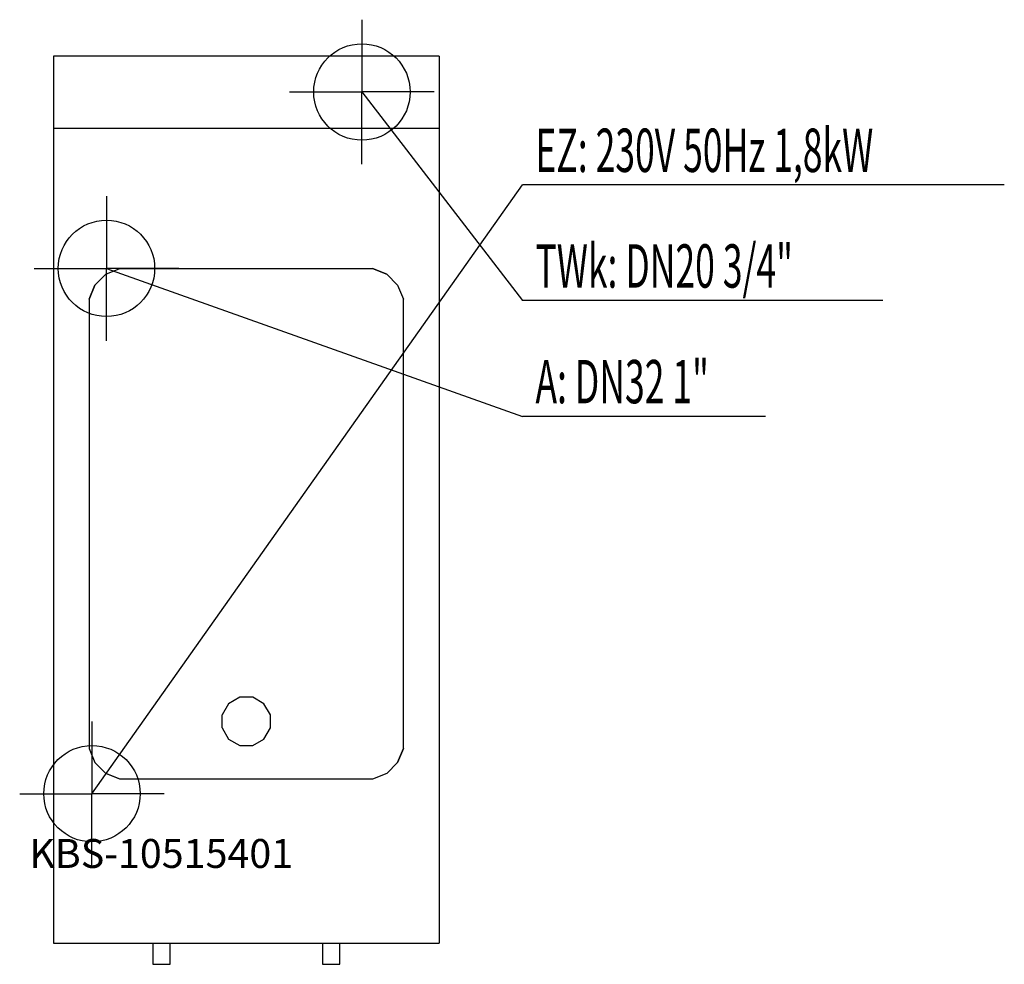
# Model space of a CAD drawing. Units: millimetres. Extents: x 0 to 1021, y 0 to 980.
import ezdxf

# ---------------------------------------------------------------- set-up
doc = ezdxf.new("R2010")
doc.units = ezdxf.units.MM
doc.header["$MEASUREMENT"] = 0
doc.linetypes.add('AUSGEZOGEN', pattern=[0, 0])
doc.layers.get('0').update_dxf_attribs({"color": 1, "linetype": 'AUSGEZOGEN', "true_color": 0xff0000})
doc.layers.add('200', color=7, linetype='AUSGEZOGEN')
for name, color, linetype, true_color in [('400', 4, 'AUSGEZOGEN', 0x00ffff), ('410', 4, 'AUSGEZOGEN', 0x00ffff), ('420', 2, 'AUSGEZOGEN', 0xffff00), ('550', 2, 'AUSGEZOGEN', 0xffff00)]:
    doc.layers.add(name, color=color, linetype=linetype, true_color=true_color)
doc.styles.get("Standard").update_dxf_attribs({"font": 'TXT.SHX'})

# ---------------------------------------------------------------- blocks, each defined once
blk = doc.blocks.new('GER_BLOCK_00001')
at = {"layer": '200', "linetype": 'AUSGEZOGEN'}
for p, q in [((35, 942), (35, 22)), ((435, 942), (35, 942)), ((435, 942), (435, 22)), ((435, 867), (35, 867)), ((89.34, 715.91), (78.09, 704.66)), ((89.34, 715.91), (104.04, 722)), ((104.04, 722), (365.96, 722)), ((380.66, 715.91), (365.95, 722)), ((365.96, 722), (380.66, 715.91)), ((391.91, 704.66), (380.66, 715.91)), ((72, 689.96), (78.09, 704.66)), ((78.09, 704.66), (72, 689.95)), ((391.91, 704.66), (398, 689.96)), ((72, 689.96), (72, 224.04)), ((398, 224.04), (398, 689.96)), ((228.3, 277), (216.7, 270.3)), ((241.7, 277), (228.3, 277)), ((253.3, 270.3), (241.7, 277)), ((216.7, 270.3), (210, 258.7)), ((260, 258.7), (253.3, 270.3)), ((210, 245.3), (210, 258.7)), ((260, 245.3), (260, 258.7)), ((210, 245.3), (216.7, 233.7)), ((253.3, 233.7), (260, 245.3)), ((216.7, 233.7), (228.3, 227)), ((228.3, 227), (241.7, 227)), ((241.7, 227), (253.3, 233.7)), ((72, 224.04), (78.09, 209.34)), ((391.91, 209.34), (398, 224.05)), ((398, 224.04), (391.91, 209.34)), ((89.34, 198.09), (78.09, 209.34)), ((391.91, 209.34), (380.66, 198.09)), ((104.04, 192), (89.34, 198.09)), ((104.05, 192), (89.34, 198.09)), ((380.66, 198.09), (365.96, 192)), ((365.96, 192), (104.04, 192)), ((35, 22), (435, 22)), ((138, 22), (138, 0.21)), ((156, 0.21), (156, 22)), ((314, 22), (314, 0.21)), ((332, 0.21), (332, 22)), ((138, 0.21), (139.56, 0)), ((139.56, 0), (154.44, 0)), ((154.44, 0), (156, 0.21)), ((314, 0.21), (315.56, 0)), ((315.56, 0), (330.44, 0)), ((330.44, 0), (332, 0.21))]:
    blk.add_line(p, q, dxfattribs=at)
blk.add_attdef('', (0, 0), '', height=1)
blk = doc.blocks.new('INST_BLOCK_00001')
at = {"layer": '400', "linetype": 'AUSGEZOGEN'}
for p in [(75, 252), (0, 177), (150, 177), (75, 102)]:
    blk.add_line(p, (75, 177), dxfattribs=at)
blk.add_circle((75, 177), 50, dxfattribs=at)
blk.add_attdef('', (0, 0), '', height=1)
blk = doc.blocks.new('INST_BLOCK_00002')
at = {"layer": '410', "linetype": 'AUSGEZOGEN'}
for p in [(355, 980), (280, 905), (430, 905), (355, 830)]:
    blk.add_line(p, (355, 905), dxfattribs=at)
blk.add_circle((355, 905), 50, dxfattribs=at)
blk.add_attdef('', (0, 0), '', height=1)
blk = doc.blocks.new('INST_BLOCK_00003')
at = {"layer": '420', "linetype": 'AUSGEZOGEN'}
for p in [(90, 797), (15, 722), (165, 722), (90, 647)]:
    blk.add_line(p, (90, 722), dxfattribs=at)
blk.add_circle((90, 722), 50, dxfattribs=at)
blk.add_attdef('', (0, 0), '', height=1)

msp = doc.modelspace()

# ---------------------------------------------------------------- linework, layer by layer
at = {"layer": '400', "linetype": 'AUSGEZOGEN'}
for p in [(75, 177), (1021.32, 808.5)]:
    msp.add_line(p, (521.5, 808.5), dxfattribs=at)
at = {"layer": '410', "linetype": 'AUSGEZOGEN'}
for p in [(355, 905), (895.2, 688.5)]:
    msp.add_line(p, (521.5, 688.5), dxfattribs=at)
at = {"layer": '420', "linetype": 'AUSGEZOGEN'}
for p in [(90, 722), (773.76, 568.5)]:
    msp.add_line(p, (521.5, 568.5), dxfattribs=at)

# ---------------------------------------------------------------- block references
at = {"layer": '200'}
msp.add_blockref('GER_BLOCK_00001', (0, 0), dxfattribs=at)
at = {"layer": '400'}
msp.add_blockref('INST_BLOCK_00001', (0, 0), dxfattribs=at)
at = {"layer": '410'}
msp.add_blockref('INST_BLOCK_00002', (0, 0), dxfattribs=at)
at = {"layer": '420'}
msp.add_blockref('INST_BLOCK_00003', (0, 0), dxfattribs=at)

# ---------------------------------------------------------------- texts
at = {"layer": '400', "width": 0.6}
msp.add_text('EZ: 230V 50Hz 1,8kW', height=45, dxfattribs=at).set_placement((535, 822))
at = {"layer": '410', "width": 0.6}
msp.add_text('TWk: DN20 3/4"', height=45, dxfattribs=at).set_placement((535, 702))
at = {"layer": '420', "width": 0.6}
msp.add_text('A: DN32 1"', height=45, dxfattribs=at).set_placement((535, 582))
at = {"layer": '550', "flags": 1}
msp.add_attdef('KBS-10515401', (10, 100), '', height=30, dxfattribs=at)

doc.saveas('drawing.dxf')
